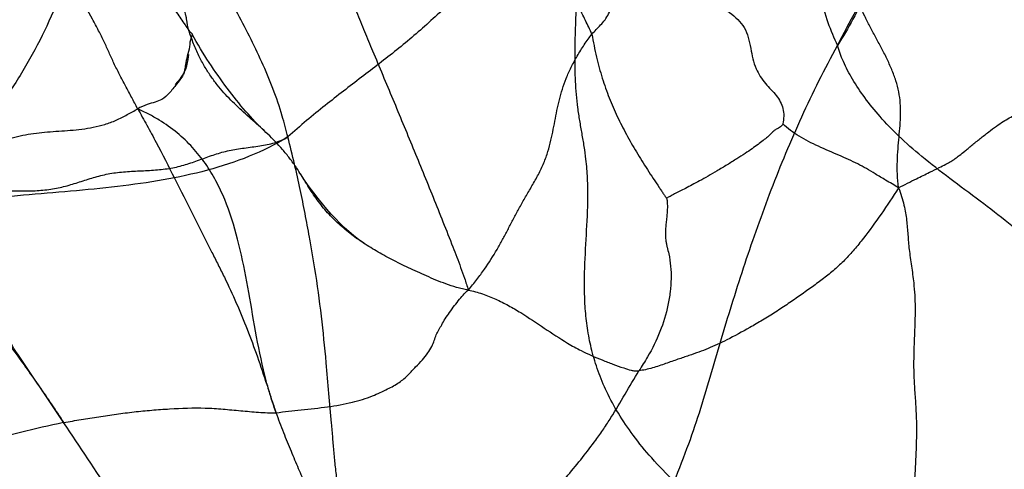
# Model space of a CAD drawing. Units: millimetres. Extents: x 0 to 420, y 0 to 297.
# Drawn here: x 151 to 160, y 202 to 206 of the extents above; entities that cross this region are included whole.
import ezdxf

# ---------------------------------------------------------------- set-up
doc = ezdxf.new("R2010")
doc.units = ezdxf.units.MM
doc.header["$LTSCALE"] = 23.1
doc.layers.add('DEFAULTSHADER_29', color=7, linetype='CONTINUOUS')

msp = doc.modelspace()

# ---------------------------------------------------------------- linework, layer by layer
at = {"layer": 'DEFAULTSHADER_29', "color": 6, "linetype": 'Continuous'}
for points in [[(153.2668, 204.5565), (153.2443, 204.5778), (153.2225, 204.599), (153.2012, 204.6204), (153.1804, 204.6419), (153.1598, 204.6638), (153.1394, 204.6861), (153.1191, 204.7087), (153.099, 204.7318), (153.0789, 204.7554), (153.0588, 204.7794), (153.0389, 204.8036), (153.019, 204.8283), (152.9992, 204.8534), (152.9795, 204.8787), (152.9598, 204.9044), (152.9402, 204.9305), (152.9206, 204.9568), (152.9011, 204.9835), (152.8817, 205.0105), (152.8623, 205.0378), (152.843, 205.0655), (152.8238, 205.0935), (152.8047, 205.1219), (152.7857, 205.1506), (152.7668, 205.1796), (152.748, 205.209), (152.7294, 205.2387), (152.711, 205.2688), (152.6928, 205.2992), (152.6751, 205.3299), (152.6577, 205.3611), (152.6407, 205.3928)], [(152.4933, 204.9609), (152.5172, 204.9859), (152.5383, 205.0117), (152.5565, 205.0383), (152.5715, 205.0654), (152.5837, 205.0936), (152.5933, 205.1229), (152.6002, 205.1512), (152.6048, 205.1766), (152.6082, 205.1997), (152.6107, 205.2189)], [(154.1126, 203.5993), (154.0675, 203.6311), (154.0253, 203.6641), (153.9851, 203.6985), (153.9462, 203.7343), (153.9081, 203.7715), (153.8707, 203.81), (153.8338, 203.8498), (153.7967, 203.8917), (153.7592, 203.9358), (153.7217, 203.9819), (153.6835, 204.0311), (153.6445, 204.0841), (153.6057, 204.1396), (153.5686, 204.1959)]]:
    msp.add_lwpolyline(points, dxfattribs=at)
for points, knots in [([(157.9224, 209.8507), (157.9395, 209.7984), (157.9657, 209.6808), (157.9895, 209.4931), (158.0005, 209.2866), (157.9974, 209.0665), (157.9827, 208.8315), (157.9581, 208.5769), (157.9281, 208.2947), (157.9107, 207.9729), (157.9472, 207.6184), (157.9887, 207.2487), (157.9912, 206.8852), (157.9819, 206.5486), (157.9791, 206.2432), (157.9891, 205.9677), (158.0271, 205.7188), (158.0946, 205.4978), (158.1517, 205.3616), (158.1821, 205.2975)], [0, 0, 0, 0, 0.035941, 0.078362, 0.123424, 0.170842, 0.221986, 0.277069, 0.337791, 0.407331, 0.486903, 0.569997, 0.650155, 0.72389, 0.789853, 0.849563, 0.903661, 0.953684, 1, 1, 1, 1]), ([(160.5682, 205.1722), (160.5259, 205.2094), (160.449, 205.2852), (160.3216, 205.4415), (160.2182, 205.6009), (160.138, 205.763), (160.0728, 205.9223), (160.0106, 206.1289), (159.9663, 206.342), (159.9348, 206.5176), (159.8969, 206.675), (159.8224, 206.8498), (159.7114, 207.036), (159.5849, 207.2139), (159.4678, 207.3665), (159.3681, 207.4984), (159.2806, 207.6084), (159.1868, 207.7149), (159.0922, 207.8224), (159.003, 207.9343), (158.9514, 208.0144), (158.929, 208.056)], [0, 0, 0, 0, 0.050066, 0.095804, 0.179217, 0.218356, 0.256567, 0.332251, 0.409836, 0.450065, 0.490975, 0.553656, 0.618177, 0.683489, 0.747751, 0.789257, 0.8306, 0.872784, 0.915466, 0.957986, 1, 1, 1, 1]), ([(151.535, 207.64), (151.5338, 207.6402), (151.5311, 207.6405), (151.5253, 207.6398), (151.5172, 207.637), (151.5073, 207.6312), (151.4932, 207.6197), (151.4803, 207.6043), (151.4698, 207.586), (151.456, 207.5523), (151.4554, 207.5046), (151.4667, 207.4493), (151.4818, 207.402), (151.5021, 207.3519), (151.5359, 207.2802), (151.5864, 207.1882), (151.6527, 207.0776), (151.7198, 206.9688), (151.7724, 206.8808), (151.8088, 206.8141), (151.828, 206.7753), (151.8409, 206.7459), (151.8521, 206.7185), (151.8647, 206.6847), (151.8798, 206.6437), (151.9003, 206.593), (151.9306, 206.531), (151.9713, 206.4571), (152.0177, 206.3787), (152.0848, 206.2705), (152.1537, 206.1632), (152.2202, 206.0583), (152.2694, 205.9783), (152.3167, 205.8958), (152.3645, 205.8088), (152.4148, 205.7202), (152.4625, 205.6434), (152.5063, 205.5778), (152.5419, 205.5258), (152.5771, 205.4752), (152.6001, 205.4421), (152.6111, 205.4261)], [0, 0, 0, 0, 0.001475, 0.003099, 0.006873, 0.011365, 0.016498, 0.028227, 0.034629, 0.041276, 0.070767, 0.088273, 0.107695, 0.128897, 0.151647, 0.200611, 0.251987, 0.302941, 0.350584, 0.372283, 0.392121, 0.401278, 0.410033, 0.426853, 0.443594, 0.46126, 0.491044, 0.524391, 0.560346, 0.597908, 0.67375, 0.70996, 0.743651, 0.783906, 0.82153, 0.860143, 0.903403, 0.927649, 0.952697, 0.977248, 1, 1, 1, 1]), ([(156.073, 205.3939), (156.0556, 205.4334), (156.0161, 205.5139), (155.9568, 205.6385), (155.8945, 205.7695), (155.8281, 205.9057), (155.76, 206.0506), (155.6895, 206.2078), (155.6064, 206.379), (155.5119, 206.5657), (155.4052, 206.7556), (155.3033, 206.9469), (155.2013, 207.1343), (155.1312, 207.2582), (155.0946, 207.3206)], [0, 0, 0, 0, 0.059891, 0.12445, 0.191463, 0.261178, 0.334779, 0.413554, 0.500202, 0.598822, 0.703928, 0.802475, 0.899592, 1, 1, 1, 1]), ([(155.7722, 207.1212), (155.6952, 206.9378), (155.5386, 206.6037), (155.3072, 206.2227), (155.1179, 205.9671), (154.9784, 205.8003), (154.8366, 205.6488), (154.6924, 205.5098), (154.5459, 205.3806), (154.3477, 205.2176), (154.1437, 205.0617), (153.9376, 204.9043), (153.7798, 204.7811), (153.6199, 204.6506), (153.5142, 204.5589), (153.4612, 204.5111)], [0, 0, 0, 0, 0.168531, 0.31209, 0.376793, 0.437913, 0.496253, 0.552559, 0.607506, 0.661702, 0.769993, 0.825079, 0.881434, 0.939562, 1, 1, 1, 1]), ([(156.7789, 201.5543), (156.7124, 201.6189), (156.5897, 201.7461), (156.4298, 201.9416), (156.3009, 202.1318), (156.2002, 202.3169), (156.1246, 202.4974), (156.0708, 202.6738), (156.0356, 202.8464), (156.0159, 203.0158), (156.0083, 203.1823), (156.0099, 203.4007), (156.0261, 203.6708), (156.04, 203.9405), (156.0368, 204.1569), (156.0255, 204.3023), (156.0071, 204.43), (155.9881, 204.5404), (155.9687, 204.6513), (155.946, 204.8003), (155.9303, 204.9887), (155.9265, 205.2165), (155.9321, 205.4461), (155.945, 205.7569), (155.9544, 206.0714), (155.9387, 206.3898), (155.9137, 206.5913), (155.8822, 206.7533), (155.8522, 206.876), (155.8159, 206.9991), (155.7875, 207.0805), (155.7722, 207.1212)], [0, 0, 0, 0, 0.047804, 0.090916, 0.130068, 0.165981, 0.199345, 0.230793, 0.260871, 0.290018, 0.318566, 0.346743, 0.40251, 0.458003, 0.485868, 0.514031, 0.533087, 0.552348, 0.571731, 0.591149, 0.629984, 0.66905, 0.708503, 0.748378, 0.829354, 0.870564, 0.912517, 0.933896, 0.955585, 0.97761, 1, 1, 1, 1]), ([(152.1715, 204.7526), (152.1548, 204.7854), (152.1202, 204.8511), (152.0674, 204.9493), (152.0157, 205.0467), (151.9678, 205.1417), (151.9257, 205.2355), (151.8836, 205.3294), (151.8358, 205.4251), (151.7644, 205.5593), (151.6685, 205.7295), (151.5725, 205.9), (151.5005, 206.035), (151.4597, 206.1166), (151.4302, 206.1804), (151.409, 206.2271), (151.3875, 206.2741), (151.3605, 206.3305), (151.3262, 206.3967), (151.27, 206.499), (151.2113, 206.6017), (151.1546, 206.7041), (151.1156, 206.778), (151.0816, 206.8482), (151.0568, 206.9073), (151.0409, 206.955), (151.0308, 206.9853), (151.0221, 207.0061), (151.0138, 207.0222), (151.0054, 207.0325), (150.9986, 207.0368)], [0, 0, 0, 0, 0.042946, 0.086753, 0.130092, 0.171649, 0.210874, 0.250087, 0.291698, 0.335633, 0.427514, 0.519677, 0.563964, 0.606067, 0.626167, 0.64598, 0.665934, 0.686461, 0.718924, 0.752952, 0.822696, 0.856889, 0.889623, 0.920173, 0.947865, 0.964392, 0.978831, 0.985102, 0.99069, 1, 1, 1, 1]), ([(158.7067, 204.0755), (158.7017, 204.1142), (158.6955, 204.19), (158.6955, 204.3014), (158.7017, 204.4077), (158.7109, 204.5098), (158.7197, 204.6089), (158.7249, 204.7062), (158.7231, 204.8026), (158.7107, 204.8992), (158.685, 204.9954), (158.649, 205.0911), (158.6057, 205.186), (158.558, 205.2796), (158.5087, 205.3712), (158.4606, 205.4604), (158.4167, 205.5464), (158.3833, 205.6207), (158.3605, 205.6839), (158.3435, 205.7361), (158.3263, 205.7878), (158.3049, 205.8442), (158.2758, 205.9054), (158.2247, 205.9959), (158.1466, 206.1105), (158.0396, 206.2483), (157.9232, 206.3885), (157.804, 206.5304), (157.6883, 206.673), (157.5825, 206.8153), (157.5206, 206.9132), (157.4936, 206.9623)], [0, 0, 0, 0, 0.03612, 0.070313, 0.103043, 0.134615, 0.165247, 0.195166, 0.224708, 0.254433, 0.285037, 0.31664, 0.348965, 0.381563, 0.413882, 0.445325, 0.475293, 0.503242, 0.520648, 0.537457, 0.554111, 0.571063, 0.59328, 0.616763, 0.667216, 0.721474, 0.778197, 0.835887, 0.893016, 0.948134, 1, 1, 1, 1]), ([(153.7301, 206.8561), (153.7349, 206.8397), (153.7432, 206.8055), (153.7526, 206.7513), (153.7609, 206.6918), (153.7694, 206.6257), (153.7795, 206.5515), (153.7984, 206.4322), (153.8234, 206.3119), (153.8535, 206.1925), (153.8758, 206.1105), (153.9006, 206.0252), (153.9369, 205.908), (153.9867, 205.761), (154.0511, 205.5872), (154.1194, 205.4173), (154.224, 205.1675), (154.3633, 204.8348), (154.5369, 204.4166), (154.7093, 203.9942), (154.8338, 203.6815), (154.9125, 203.48), (154.9463, 203.3902), (154.9797, 203.2958), (155.001, 203.2307), (155.0114, 203.197)], [0, 0, 0, 0, 0.013135, 0.027132, 0.042435, 0.05945, 0.078573, 0.100202, 0.15265, 0.173259, 0.195215, 0.218174, 0.241791, 0.28986, 0.33786, 0.384801, 0.431079, 0.546774, 0.663104, 0.780343, 0.898771, 0.922709, 0.947214, 0.972803, 1, 1, 1, 1]), ([(152.6111, 205.4261), (152.6099, 205.4293), (152.6077, 205.4361), (152.6039, 205.4512), (152.5998, 205.4722), (152.5954, 205.4992), (152.591, 205.527), (152.5863, 205.5543), (152.5806, 205.5793), (152.5746, 205.5979), (152.5686, 205.6103), (152.5638, 205.6176), (152.5583, 205.6231), (152.5522, 205.6272), (152.5459, 205.6302), (152.5395, 205.6327), (152.5329, 205.6349), (152.5265, 205.6374), (152.5201, 205.6406), (152.5104, 205.6476), (152.4994, 205.6632), (152.4894, 205.6885), (152.4812, 205.7206), (152.4748, 205.7586), (152.4698, 205.8014), (152.4646, 205.8652), (152.4605, 205.9495), (152.4569, 206.0509), (152.4529, 206.1333), (152.4478, 206.1941), (152.4431, 206.2335), (152.4369, 206.2673), (152.4302, 206.2907), (152.424, 206.305), (152.4185, 206.3155), (152.4112, 206.3278), (152.4045, 206.3408), (152.4001, 206.3527), (152.3968, 206.3653), (152.3942, 206.3823), (152.3919, 206.4129), (152.3923, 206.4567), (152.3959, 206.5132), (152.4019, 206.5718), (152.4093, 206.6283), (152.4161, 206.6721), (152.4215, 206.7027), (152.425, 206.7212), (152.4281, 206.7359), (152.4302, 206.7443), (152.4311, 206.7478)], [0, 0, 0, 0, 0.007342, 0.015506, 0.033838, 0.053971, 0.074801, 0.095212, 0.114124, 0.130564, 0.137636, 0.143898, 0.149462, 0.154633, 0.159649, 0.164633, 0.169626, 0.174646, 0.179745, 0.185057, 0.2005, 0.220197, 0.244276, 0.272347, 0.30382, 0.338014, 0.411644, 0.487231, 0.558664, 0.590937, 0.619945, 0.645022, 0.665623, 0.672592, 0.679046, 0.691249, 0.703816, 0.710786, 0.718565, 0.732189, 0.748064, 0.785269, 0.827322, 0.871127, 0.91351, 0.951263, 0.967397, 0.981166, 0.992167, 1, 1, 1, 1]), ([(153.4612, 204.5111), (153.4461, 204.5712), (153.4098, 204.7115), (153.3361, 204.9269), (153.208, 205.2305), (153.0579, 205.5217), (152.9026, 205.8069), (152.789, 206.0176), (152.682, 206.2272), (152.6175, 206.3686), (152.588, 206.4396)], [0, 0, 0, 0, 0.087544, 0.204757, 0.321358, 0.552964, 0.667427, 0.780369, 0.891328, 1, 1, 1, 1]), ([(156.073, 205.3939), (156.085, 205.4072), (156.1095, 205.4341), (156.1488, 205.4731), (156.1878, 205.5157), (156.2171, 205.5675), (156.2425, 205.6222), (156.2673, 205.677), (156.2969, 205.7303), (156.334, 205.7833), (156.3749, 205.8427), (156.4229, 205.9104), (156.4847, 205.9842), (156.5538, 206.0683), (156.6232, 206.1601), (156.6983, 206.2432), (156.7681, 206.3166), (156.8098, 206.3644), (156.8281, 206.3872)], [0, 0, 0, 0, 0.042908, 0.087121, 0.132604, 0.18041, 0.228953, 0.276944, 0.32442, 0.374617, 0.431704, 0.497048, 0.573, 0.661932, 0.757743, 0.848196, 0.930029, 1, 1, 1, 1]), ([(156.8281, 206.3872), (156.8798, 206.3569), (156.9654, 206.2498), (156.9866, 206.0573), (157.0409, 205.8748), (157.1069, 205.6927), (157.2565, 205.5827), (157.4, 205.4585), (157.437, 205.2726), (157.469, 205.1025), (157.5575, 204.9683), (157.6584, 204.8748), (157.7258, 204.7562), (157.7216, 204.6665), (157.7124, 204.6233)], [0, 0, 0, 0, 0.088527, 0.186022, 0.281595, 0.37191, 0.461957, 0.550848, 0.642604, 0.731331, 0.805815, 0.873904, 0.934793, 1, 1, 1, 1]), ([(151.5537, 205.8476), (151.5084, 205.7322), (151.4137, 205.5049), (151.248, 205.1739), (151.0838, 204.911), (150.9333, 204.7081), (150.8077, 204.5574), (150.6945, 204.4359), (150.6062, 204.3354), (150.5443, 204.2583), (150.4889, 204.1787), (150.4428, 204.0957), (150.4085, 204.0084), (150.3956, 203.9473), (150.392, 203.9165)], [0, 0, 0, 0, 0.16344, 0.324626, 0.487686, 0.571485, 0.657703, 0.746302, 0.790526, 0.834081, 0.876665, 0.918223, 0.959068, 1, 1, 1, 1]), ([(152.6111, 205.4261), (152.618, 205.4142), (152.6499, 205.4005), (152.6191, 205.3472), (152.6204, 205.2843), (152.5972, 205.2075), (152.5827, 205.1412), (152.5757, 205.092), (152.569, 205.0545), (152.5433, 205.0137), (152.4998, 204.9578), (152.4477, 204.8897), (152.3869, 204.8327), (152.3184, 204.8086), (152.2464, 204.7901), (152.1977, 204.7669), (152.1715, 204.7526)], [0, 0, 0, 0, 0.04587, 0.083343, 0.168442, 0.262887, 0.343597, 0.394327, 0.427927, 0.468307, 0.552048, 0.663559, 0.753191, 0.822562, 0.901123, 1, 1, 1, 1]), ([(155.0114, 203.197), (154.9942, 203.2002), (154.9606, 203.2073), (154.896, 203.2238), (154.82, 203.2482), (154.734, 203.282), (154.6271, 203.3287), (154.5002, 203.3863), (154.3558, 203.457), (154.2212, 203.5304), (154.0963, 203.6081), (153.9809, 203.6921), (153.8747, 203.7843), (153.7777, 203.8865), (153.7052, 203.9806), (153.6522, 204.0613), (153.6135, 204.1236), (153.5754, 204.1855), (153.5312, 204.2547), (153.4785, 204.3278), (153.3977, 204.4262), (153.2923, 204.535), (153.1614, 204.6527), (153.0321, 204.7673), (152.9294, 204.8694), (152.8525, 204.96), (152.7967, 205.0351), (152.744, 205.1183), (152.6948, 205.2108), (152.6495, 205.314), (152.6234, 205.3875), (152.6111, 205.4261)], [0, 0, 0, 0, 0.015515, 0.030483, 0.059065, 0.08625, 0.112407, 0.162462, 0.209873, 0.255002, 0.298281, 0.340233, 0.381492, 0.422798, 0.464989, 0.486637, 0.508431, 0.530034, 0.551104, 0.581257, 0.609891, 0.663915, 0.715389, 0.765951, 0.817184, 0.843683, 0.871198, 0.900122, 0.930901, 0.964022, 1, 1, 1, 1]), ([(155.0114, 203.197), (155.0364, 203.2269), (155.0838, 203.2856), (155.1687, 203.4006), (155.2424, 203.5149), (155.3059, 203.6292), (155.35, 203.7133), (155.3939, 203.7986), (155.4401, 203.8858), (155.4908, 203.9754), (155.545, 204.0685), (155.6003, 204.164), (155.6506, 204.2614), (155.6884, 204.3602), (155.7158, 204.4575), (155.7371, 204.5527), (155.7609, 204.6768), (155.7843, 204.8003), (155.8183, 204.9227), (155.8517, 205.0162), (155.8947, 205.1113), (155.9467, 205.2079), (155.9963, 205.2876), (156.0393, 205.3496), (156.0617, 205.3794), (156.073, 205.3939)], [0, 0, 0, 0, 0.047387, 0.091821, 0.173911, 0.212674, 0.250931, 0.289537, 0.329335, 0.371052, 0.414877, 0.46039, 0.505408, 0.548144, 0.588929, 0.62831, 0.666779, 0.742743, 0.781255, 0.821211, 0.863484, 0.90818, 0.954629, 0.977658, 1, 1, 1, 1]), ([(156.073, 205.3939), (156.0838, 205.3278), (156.1091, 205.2005), (156.1591, 205.0176), (156.2194, 204.8473), (156.2893, 204.6864), (156.3681, 204.5319), (156.4553, 204.3807), (156.5502, 204.2295), (156.6229, 204.1195), (156.6692, 204.0503), (156.6866, 204.0247), (156.6998, 204.0057), (156.7089, 203.9931), (156.7129, 203.9878), (156.7147, 203.9855)], [0, 0, 0, 0, 0.128533, 0.248965, 0.363743, 0.475198, 0.585492, 0.696589, 0.810255, 0.928102, 0.949825, 0.970123, 0.987383, 0.994372, 1, 1, 1, 1]), ([(156.7789, 201.5543), (156.8229, 201.661), (156.9044, 201.8688), (157.0104, 202.1808), (157.1295, 202.5947), (157.2852, 203.1164), (157.4933, 203.7464), (157.7338, 204.3767), (157.9686, 204.8937), (158.1281, 205.1964), (158.1821, 205.2975)], [0, 0, 0, 0, 0.086457, 0.167146, 0.246759, 0.409022, 0.575044, 0.743675, 0.914157, 1, 1, 1, 1]), ([(163.0666, 201.6583), (162.9717, 201.6918), (162.764, 201.7694), (162.4325, 201.9069), (162.065, 202.0723), (161.684, 202.2592), (161.3167, 202.4583), (160.9804, 202.6529), (160.6898, 202.847), (160.4479, 203.0431), (160.242, 203.2329), (160.0511, 203.4128), (159.8583, 203.5924), (159.6459, 203.7786), (159.4041, 203.9642), (159.1514, 204.1499), (158.9151, 204.3328), (158.713, 204.5091), (158.5497, 204.6788), (158.4178, 204.8425), (158.3121, 205.0004), (158.2322, 205.1501), (158.1952, 205.2499), (158.1821, 205.2975)], [0, 0, 0, 0, 0.048625, 0.107155, 0.173404, 0.243382, 0.31222, 0.375259, 0.431117, 0.480935, 0.525571, 0.566433, 0.607722, 0.652944, 0.702864, 0.755007, 0.804497, 0.847277, 0.88446, 0.91818, 0.948783, 0.976147, 1, 1, 1, 1]), ([(158.7067, 204.0755), (158.7578, 204.1013), (158.8466, 204.1458), (158.963, 204.2032), (159.0476, 204.2446), (159.1087, 204.2752), (159.1546, 204.3001), (159.1931, 204.3251), (159.2323, 204.3552), (159.2693, 204.3853), (159.3051, 204.4145), (159.3491, 204.4503), (159.4079, 204.4977), (159.4783, 204.5531), (159.5439, 204.6025), (159.6029, 204.6426), (159.6591, 204.6755), (159.7202, 204.7081), (159.7941, 204.7474), (159.8831, 204.7968), (159.9843, 204.8534), (160.0886, 204.9114), (160.1873, 204.9654), (160.2785, 205.0129), (160.3668, 205.0585), (160.4632, 205.1108), (160.5309, 205.15), (160.5682, 205.1722)], [0, 0, 0, 0, 0.079232, 0.137617, 0.179609, 0.20966, 0.232245, 0.251899, 0.273195, 0.300646, 0.317875, 0.337143, 0.379339, 0.422333, 0.461243, 0.492942, 0.52118, 0.551366, 0.588819, 0.637045, 0.692362, 0.749289, 0.802342, 0.84814, 0.891645, 0.939904, 1, 1, 1, 1]), ([(149.9429, 204.4206), (149.9812, 204.4363), (150.0626, 204.4598), (150.1909, 204.4756), (150.325, 204.4784), (150.4633, 204.4737), (150.6044, 204.4666), (150.7927, 204.4612), (150.9505, 204.4701), (151.0721, 204.4976), (151.1322, 204.5126), (151.2388, 204.5393), (151.3983, 204.5563), (151.5934, 204.5664), (151.7589, 204.5851), (151.8905, 204.6173), (151.9718, 204.6471), (152.0351, 204.6775), (152.0966, 204.7103), (152.1416, 204.7362), (152.1715, 204.7526)], [0, 0, 0, 0, 0.054409, 0.110847, 0.169767, 0.230781, 0.293069, 0.355692, 0.479047, 0.499372, 0.519707, 0.560544, 0.643987, 0.730169, 0.818005, 0.862646, 0.90829, 0.931664, 0.955069, 1, 1, 1, 1]), ([(157.7124, 204.6233), (157.7105, 204.6186), (157.7038, 204.6096), (157.692, 204.5964), (157.6748, 204.5861), (157.6542, 204.5767), (157.6321, 204.5605), (157.6094, 204.5363), (157.5801, 204.5085), (157.5418, 204.4801), (157.498, 204.4463), (157.4474, 204.4079), (157.3856, 204.368), (157.3139, 204.3218), (157.234, 204.2706), (157.1507, 204.2219), (157.0724, 204.175), (157.001, 204.1348), (156.9362, 204.1008), (156.8792, 204.0713), (156.829, 204.0455), (156.7846, 204.0227), (156.747, 204.003), (156.7244, 203.9909), (156.7147, 203.9855)], [0, 0, 0, 0, 0.012736, 0.027843, 0.044388, 0.062843, 0.084934, 0.112856, 0.146533, 0.18652, 0.233102, 0.286039, 0.346733, 0.418461, 0.501073, 0.586128, 0.661703, 0.731291, 0.792787, 0.846145, 0.893077, 0.935147, 0.972111, 1, 1, 1, 1]), ([(158.7067, 204.0755), (158.6696, 204.0969), (158.6028, 204.1361), (158.5114, 204.1917), (158.4324, 204.239), (158.3561, 204.2806), (158.2764, 204.3182), (158.1633, 204.3676), (158.0474, 204.4166), (157.9337, 204.4714), (157.8527, 204.516), (157.7779, 204.5655), (157.7329, 204.6033), (157.7124, 204.6233)], [0, 0, 0, 0, 0.112919, 0.203877, 0.281778, 0.355587, 0.432713, 0.513598, 0.6808, 0.764197, 0.845729, 0.924463, 1, 1, 1, 1]), ([(153.9396, 201.2614), (153.929, 201.3102), (153.9098, 201.4054), (153.8867, 201.5444), (153.8701, 201.6763), (153.858, 201.8031), (153.8475, 201.928), (153.8336, 202.097), (153.8139, 202.3119), (153.7872, 202.619), (153.7517, 202.9762), (153.7097, 203.2908), (153.6717, 203.5164), (153.6433, 203.6742), (153.6096, 203.8554), (153.5676, 204.0637), (153.5186, 204.2829), (153.4814, 204.4331), (153.4612, 204.5111)], [0, 0, 0, 0, 0.045523, 0.088526, 0.128533, 0.166759, 0.20463, 0.242861, 0.321427, 0.401519, 0.52401, 0.648832, 0.690812, 0.732677, 0.795129, 0.858933, 0.926435, 1, 1, 1, 1]), ([(158.7067, 204.0755), (158.6584, 203.999), (158.5615, 203.8515), (158.4327, 203.6754), (158.3273, 203.544), (158.2453, 203.4531), (158.1568, 203.3715), (158.0635, 203.2965), (157.9661, 203.2244), (157.8644, 203.1526), (157.7593, 203.0797), (157.6507, 203.0075), (157.5403, 202.9393), (157.4015, 202.8585), (157.2713, 202.7886), (157.151, 202.7295), (157.0709, 202.6942), (156.99, 202.6636), (156.9035, 202.6337), (156.8084, 202.6011), (156.7037, 202.5651), (156.6117, 202.533), (156.5349, 202.5128), (156.496, 202.506), (156.4768, 202.504)], [0, 0, 0, 0, 0.096831, 0.188681, 0.233368, 0.277005, 0.319595, 0.361993, 0.405028, 0.449302, 0.495125, 0.54193, 0.588783, 0.63403, 0.713712, 0.746894, 0.777342, 0.807409, 0.839405, 0.875183, 0.915012, 0.957933, 0.979328, 1, 1, 1, 1]), ([(158.7067, 204.0755), (158.7252, 204.0266), (158.7477, 203.9547), (158.7668, 203.8602), (158.7789, 203.7756), (158.7853, 203.6922), (158.7916, 203.6084), (158.7979, 203.5427), (158.807, 203.4741), (158.8175, 203.4031), (158.828, 203.331), (158.8386, 203.2478), (158.846, 203.1546), (158.8501, 203.0198), (158.8458, 202.8551), (158.8364, 202.6577), (158.8355, 202.5023), (158.8415, 202.3888), (158.8463, 202.3187), (158.8513, 202.2485), (158.8579, 202.1453), (158.8615, 202.0106), (158.8587, 201.8455), (158.8509, 201.6839), (158.8408, 201.5234), (158.8309, 201.3615), (158.8236, 201.1958), (158.8216, 201.0241), (158.8252, 200.9074), (158.8285, 200.8478)], [0, 0, 0, 0, 0.048353, 0.069412, 0.089227, 0.127376, 0.146743, 0.166974, 0.188416, 0.210728, 0.233376, 0.255829, 0.288384, 0.31978, 0.380559, 0.440749, 0.502717, 0.524174, 0.545909, 0.56769, 0.589281, 0.641669, 0.692304, 0.741962, 0.791352, 0.84115, 0.892035, 0.944724, 1, 1, 1, 1]), ([(156.7147, 203.9855), (156.7175, 203.9721), (156.721, 203.9442), (156.7213, 203.9009), (156.7185, 203.8559), (156.7139, 203.8096), (156.7091, 203.7626), (156.7041, 203.7005), (156.7039, 203.6436), (156.7122, 203.5938), (156.7209, 203.5553), (156.7466, 203.4576), (156.7574, 203.328), (156.747, 203.181), (156.7213, 203.0277), (156.6628, 202.8371), (156.5818, 202.6718), (156.5142, 202.5637), (156.4891, 202.5241), (156.4768, 202.504)], [0, 0, 0, 0, 0.026544, 0.054563, 0.083908, 0.114203, 0.144961, 0.175681, 0.235356, 0.254616, 0.27374, 0.312036, 0.450729, 0.523487, 0.598231, 0.752127, 0.909093, 0.95417, 1, 1, 1, 1]), ([(153.3608, 202.1431), (153.4319, 202.1532), (153.5794, 202.1709), (153.799, 202.191), (154.0054, 202.227), (154.1777, 202.281), (154.3099, 202.3431), (154.4164, 202.3985), (154.4955, 202.4658), (154.5559, 202.5364), (154.6167, 202.5944), (154.6633, 202.6531), (154.6974, 202.7094), (154.7193, 202.7625), (154.7346, 202.812), (154.759, 202.8557), (154.7842, 202.9016), (154.814, 202.9523), (154.8508, 203.0069), (154.8922, 203.0629), (154.9341, 203.1163), (154.9729, 203.1616), (154.9991, 203.1869), (155.0114, 203.197)], [0, 0, 0, 0, 0.102539, 0.212073, 0.314899, 0.401288, 0.468827, 0.523492, 0.572009, 0.615999, 0.656085, 0.691807, 0.722782, 0.749647, 0.773686, 0.796532, 0.820903, 0.848542, 0.880417, 0.914818, 0.948118, 0.977302, 1, 1, 1, 1]), ([(155.0114, 203.197), (155.0523, 203.1885), (155.1321, 203.1663), (155.247, 203.1206), (155.3564, 203.0656), (155.4964, 202.9833), (155.6627, 202.871), (155.8144, 202.7698), (155.9213, 202.7082), (156.0184, 202.6565), (156.1292, 202.6078), (156.2525, 202.5609), (156.3356, 202.5315), (156.3984, 202.5097), (156.4427, 202.5026), (156.4654, 202.5027), (156.4768, 202.504)], [0, 0, 0, 0, 0.076511, 0.151781, 0.226558, 0.301156, 0.449519, 0.594844, 0.635529, 0.675942, 0.796695, 0.857229, 0.91801, 0.958583, 0.978978, 1, 1, 1, 1]), ([(154.5659, 200.3257), (154.645, 200.4054), (154.805, 200.552), (155.048, 200.7519), (155.2757, 200.9401), (155.4408, 201.0978), (155.5497, 201.226), (155.636, 201.3322), (155.7428, 201.4589), (155.8676, 201.6067), (155.991, 201.7568), (156.0937, 201.8896), (156.1743, 202.0046), (156.259, 202.1352), (156.3577, 202.3026), (156.4362, 202.4375), (156.4768, 202.504)], [0, 0, 0, 0, 0.115514, 0.222853, 0.323549, 0.419279, 0.457093, 0.496349, 0.5601, 0.627504, 0.695196, 0.759857, 0.800162, 0.839555, 0.919876, 1, 1, 1, 1]), ([(151.5356, 202.0586), (151.5857, 202.0682), (151.6862, 202.086), (151.8372, 202.1098), (151.9885, 202.1323), (152.1401, 202.1518), (152.2925, 202.1665), (152.4962, 202.1809), (152.7007, 202.1894), (152.879, 202.1776), (152.9806, 202.1685), (153.0568, 202.1612), (153.133, 202.1544), (153.2091, 202.1484), (153.285, 202.1435), (153.3356, 202.1426), (153.3608, 202.1431)], [0, 0, 0, 0, 0.083383, 0.166758, 0.250033, 0.333308, 0.416734, 0.500292, 0.667216, 0.750548, 0.79225, 0.833967, 0.875676, 0.917337, 0.95886, 1, 1, 1, 1]), ([(154.5659, 200.3257), (154.5071, 200.3748), (154.3948, 200.4736), (154.2376, 200.628), (154.0926, 200.7858), (153.9791, 200.9212), (153.9026, 201.0175), (153.8609, 201.0724), (153.8148, 201.1356), (153.7597, 201.2194), (153.702, 201.3249), (153.6551, 201.4259), (153.6173, 201.5149), (153.5834, 201.5938), (153.5425, 201.6893), (153.4896, 201.8154), (153.4248, 201.9752), (153.3819, 202.0858), (153.3608, 202.1431)], [0, 0, 0, 0, 0.103753, 0.202458, 0.298458, 0.394009, 0.441801, 0.465019, 0.487343, 0.547765, 0.600857, 0.650063, 0.698578, 0.73191, 0.766419, 0.839298, 0.917257, 1, 1, 1, 1]), ([(151.5356, 202.0586), (151.2876, 202.0102), (150.799, 201.8768), (150.1345, 201.6708), (149.6413, 201.5546), (149.395, 201.4935), (149.3328, 201.4806)], [0, 0, 0, 0, 0.332842, 0.665913, 0.916359, 1, 1, 1, 1]), ([(152.9036, 200.2865), (152.8079, 200.3678), (152.6279, 200.543), (152.3054, 200.9255), (151.9461, 201.4352), (151.675, 201.8528), (151.5356, 202.0586)], [0, 0, 0, 0, 0.167766, 0.334647, 0.66787, 1, 1, 1, 1])]:
    msp.add_open_spline(points, degree=3, knots=knots, dxfattribs=at)
at = {"layer": 'DEFAULTSHADER_29', "color": 7, "linetype": 'Continuous'}
for points, knots in [([(160.0572, 209.0059), (159.9464, 208.804), (159.749, 208.3866), (159.4862, 207.7467), (159.2575, 207.2163), (159.047, 206.804), (158.8995, 206.5536), (158.77, 206.3599), (158.6589, 206.1892), (158.548, 205.9854), (158.4339, 205.752), (158.3174, 205.5197), (158.23, 205.3698), (158.1821, 205.2975)], [0, 0, 0, 0, 0.166026, 0.332342, 0.498801, 0.582163, 0.665927, 0.708063, 0.750112, 0.812721, 0.875115, 0.937455, 1, 1, 1, 1]), ([(158.1821, 205.2975), (158.2365, 205.399), (158.5597, 206.0122), (158.9579, 206.7171), (159.3436, 207.5572), (159.6545, 208.1754), (159.8839, 208.7065), (160.0572, 209.0059)], [0, 0, 0, 0, 0.083156, 0.500366, 0.583646, 0.750236, 1, 1, 1, 1]), ([(152.1715, 204.7526), (152.1984, 204.7057), (152.2518, 204.6101), (152.3582, 204.4121), (152.4902, 204.1547), (152.6481, 203.8389), (152.7725, 203.5908), (152.8633, 203.4138), (152.9717, 203.1975), (153.1188, 202.8575), (153.2428, 202.5056), (153.319, 202.2642), (153.3462, 202.1833), (153.3608, 202.1431)], [0, 0, 0, 0, 0.05634, 0.114427, 0.234684, 0.358382, 0.483079, 0.524503, 0.566032, 0.735691, 0.910883, 0.955397, 1, 1, 1, 1]), ([(153.3608, 202.1431), (153.3389, 202.2034), (153.2995, 202.3257), (153.2349, 202.5749), (153.1742, 202.8902), (153.1114, 203.2659), (153.0375, 203.6305), (152.9472, 203.9206), (152.847, 204.1351), (152.7556, 204.2854), (152.6446, 204.4246), (152.5112, 204.5511), (152.3816, 204.6428), (152.2659, 204.7083), (152.2037, 204.7383), (152.1715, 204.7526)], [0, 0, 0, 0, 0.064253, 0.128687, 0.257788, 0.385748, 0.510383, 0.630397, 0.689002, 0.747296, 0.806172, 0.866862, 0.930888, 0.964703, 1, 1, 1, 1]), ([(153.4612, 204.5111), (153.3553, 204.4468), (153.1301, 204.3358), (152.7688, 204.2182), (152.3891, 204.1374), (151.9961, 204.0829), (151.5948, 204.0442), (151.1906, 204.0111), (150.7888, 203.9736), (150.523, 203.9385), (150.392, 203.9165)], [0, 0, 0, 0, 0.117964, 0.237906, 0.361014, 0.487216, 0.615617, 0.744865, 0.873454, 1, 1, 1, 1]), ([(150.392, 203.9165), (150.4077, 203.9299), (150.4411, 203.9543), (150.4956, 203.9838), (150.5538, 204.0067), (150.6364, 204.0298), (150.7466, 204.0459), (150.9314, 204.0535), (151.1189, 204.0466), (151.3054, 204.049), (151.4184, 204.0594), (151.5045, 204.0766), (151.5867, 204.0978), (151.6871, 204.13), (151.7874, 204.1624), (151.8695, 204.1842), (151.9552, 204.2023), (152.067, 204.2141), (152.2034, 204.2207), (152.3176, 204.2265), (152.4076, 204.2357), (152.4729, 204.2458), (152.536, 204.2603), (152.6172, 204.284), (152.7159, 204.3193), (152.8144, 204.3552), (152.8951, 204.38), (152.9576, 204.3957), (153.0219, 204.4073), (153.1096, 204.4196), (153.1975, 204.4302), (153.284, 204.4455), (153.3465, 204.4608), (153.4062, 204.4817), (153.4435, 204.5004), (153.4612, 204.5111)], [0, 0, 0, 0, 0.019615, 0.039107, 0.058788, 0.078864, 0.12054, 0.164216, 0.254398, 0.298755, 0.341357, 0.361907, 0.382115, 0.422062, 0.462009, 0.482212, 0.502743, 0.545181, 0.588857, 0.632465, 0.653834, 0.674745, 0.695181, 0.715294, 0.755076, 0.794824, 0.814883, 0.83522, 0.85596, 0.877019, 0.919288, 0.940084, 0.960453, 0.980374, 1, 1, 1, 1]), ([(151.5356, 202.0586), (151.4464, 202.1958), (151.3079, 202.3987), (151.1251, 202.6707), (150.9464, 202.9474), (150.7809, 203.232), (150.6168, 203.5152), (150.4935, 203.7214), (150.3671, 203.9188), (150.2356, 204.1037), (150.0965, 204.2727), (149.9954, 204.3742), (149.9429, 204.4206)], [0, 0, 0, 0, 0.171904, 0.257979, 0.34437, 0.517858, 0.603752, 0.688131, 0.770344, 0.849869, 0.926406, 1, 1, 1, 1]), ([(149.9429, 204.4206), (149.9669, 204.3722), (150.0172, 204.2755), (150.1262, 204.082), (150.2766, 203.8399), (150.4728, 203.5505), (150.6813, 203.2591), (150.8971, 202.965), (151.1149, 202.6676), (151.3299, 202.3664), (151.4684, 202.162), (151.5356, 202.0586)], [0, 0, 0, 0, 0.056782, 0.114682, 0.233677, 0.356503, 0.482447, 0.610664, 0.740252, 0.870311, 1, 1, 1, 1])]:
    msp.add_open_spline(points, degree=3, knots=knots, dxfattribs=at)

doc.saveas('drawing.dxf')
